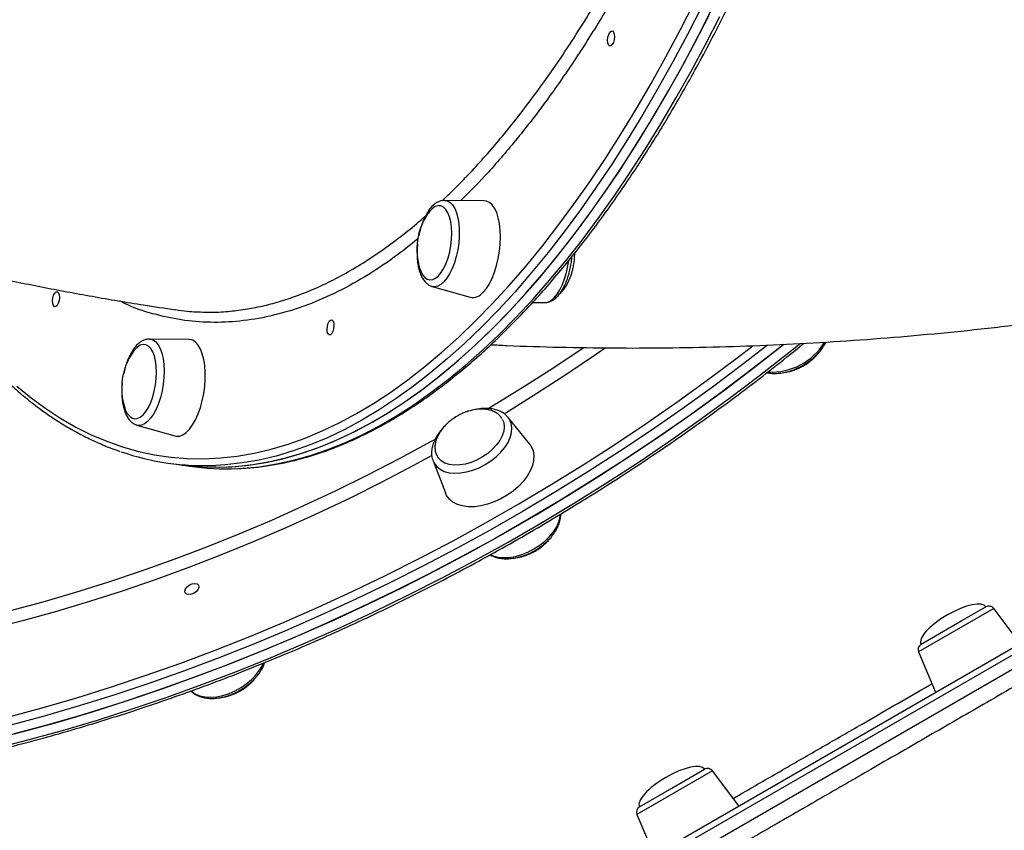
# Model space of a CAD drawing. Units: millimetres. Extents: x 19058 to 37083, y -1800 to 13016.
# Drawn here: x 32048 to 32370, y 2375 to 2641 of the extents above; entities that cross this region are included whole.
import ezdxf

# ---------------------------------------------------------------- set-up
doc = ezdxf.new("R2010")
doc.units = ezdxf.units.MM

msp = doc.modelspace()

# ---------------------------------------------------------------- linework, layer by layer
for p, q in [((32648.28, 2591.72), (31893.1, 2155.72)), ((31893.84, 2158.45), (32645.55, 2592.45)), ((31895.1, 2152.25), (32650.28, 2588.25)), ((32200.18, 2581.54), (32187.28, 2581.64)), ((32183.22, 2553.48), (32195.61, 2549.93)), ((32216.05, 2548.2), (32220.01, 2548.17)), ((32103.56, 2536.14), (32090.67, 2536.23)), ((32215.12, 2501.82), (32208.06, 2510.57)), ((32086.6, 2508.08), (32099, 2504.52)), ((32096.7, 2495.66), (32100.27, 2495.15)), ((32100.27, 2495.15), (32103.83, 2494.64)), ((32183.49, 2496.39), (32187.53, 2485.9)), ((32367.03, 2448.1), (32342.35, 2433.84)), ((32356.56, 2444.08), (32364.44, 2448.62)), ((32375.67, 2436.63), (32367.03, 2448.1)), ((32343.19, 2436.36), (32356.56, 2444.08)), ((32342.35, 2433.84), (32347.96, 2420.63)), ((32274.91, 2394.91), (32250.23, 2380.66)), ((32261.69, 2389.3), (32272.31, 2395.44)), ((32283.55, 2383.45), (32274.91, 2394.91)), ((32251.07, 2383.17), (32261.69, 2389.3)), ((32250.23, 2380.66), (32255.83, 2367.45))]:
    msp.add_line(p, q)
at = {"flags": 128}
for points in [[(32047.33, 2520.83), (32052.03, 2516.98), (32056.82, 2513.47), (32061.69, 2510.29), (32066.63, 2507.44), (32071.65, 2504.94), (32076.73, 2502.78), (32081.89, 2500.96), (32087.1, 2499.49), (32092.37, 2498.36), (32097.69, 2497.58), (32103.06, 2497.15), (32108.47, 2497.06), (32113.93, 2497.32), (32119.41, 2497.93), (32124.93, 2498.89), (32130.48, 2500.2), (32136.04, 2501.84), (32141.63, 2503.84), (32147.22, 2506.17), (32152.83, 2508.85), (32158.43, 2511.86), (32164.04, 2515.21), (32169.64, 2518.9), (32175.23, 2522.91), (32180.81, 2527.25), (32186.37, 2531.91), (32191.9, 2536.9), (32197.41, 2542.2), (32202.88, 2547.81), (32208.32, 2553.72), (32213.71, 2559.94), (32219.06, 2566.46), (32224.36, 2573.27), (32229.61, 2580.36), (32234.79, 2587.74), (32239.92, 2595.39), (32244.97, 2603.31), (32249.96, 2611.49), (32254.87, 2619.92), (32259.7, 2628.61), (32264.45, 2637.53), (32269.12, 2646.69)], [(32100.27, 2495.15), (32102.76, 2494.83), (32108.15, 2494.39), (32113.59, 2494.31), (32119.07, 2494.57), (32124.58, 2495.18), (32130.13, 2496.15), (32135.7, 2497.45), (32141.29, 2499.11), (32146.9, 2501.11), (32152.52, 2503.46), (32158.15, 2506.15), (32163.78, 2509.18), (32169.42, 2512.54), (32175.04, 2516.24), (32180.66, 2520.27), (32186.26, 2524.63), (32191.84, 2529.32), (32197.4, 2534.33), (32202.94, 2539.65), (32208.43, 2545.29), (32213.9, 2551.23), (32219.32, 2557.48), (32224.69, 2564.02), (32230.01, 2570.86), (32235.28, 2577.99), (32240.49, 2585.4), (32245.64, 2593.09), (32250.72, 2601.04), (32255.73, 2609.26), (32260.67, 2617.73), (32265.52, 2626.46), (32270.29, 2635.42), (32274.98, 2644.62)], [(32100.27, 2495.15), (32101.42, 2494.99), (32106.8, 2494.47), (32112.23, 2494.3), (32117.7, 2494.47), (32123.2, 2495), (32128.74, 2495.87), (32134.3, 2497.09), (32139.89, 2498.66), (32145.49, 2500.58), (32151.11, 2502.84), (32156.74, 2505.44), (32162.37, 2508.39), (32168.01, 2511.67), (32173.64, 2515.28), (32179.26, 2519.23), (32184.86, 2523.51), (32190.45, 2528.12), (32196.02, 2533.04), (32201.56, 2538.29), (32207.06, 2543.85), (32212.53, 2549.72), (32217.96, 2555.89), (32223.35, 2562.36), (32228.69, 2569.13), (32233.97, 2576.18), (32239.2, 2583.52), (32244.36, 2591.14), (32249.46, 2599.03), (32254.49, 2607.18), (32259.44, 2615.59), (32264.31, 2624.25), (32269.11, 2633.16), (32273.81, 2642.3)], [(32271.41, 2645.14), (32266.73, 2635.94), (32261.96, 2626.97), (32257.1, 2618.25), (32252.17, 2609.77), (32247.16, 2601.55), (32242.08, 2593.6), (32236.93, 2585.92), (32231.72, 2578.51), (32226.45, 2571.38), (32221.13, 2564.54), (32215.75, 2557.99), (32210.33, 2551.74), (32204.87, 2545.8), (32199.37, 2540.16), (32193.84, 2534.84), (32188.28, 2529.83), (32182.7, 2525.15), (32177.1, 2520.79), (32171.48, 2516.76), (32165.85, 2513.06), (32160.22, 2509.69), (32154.59, 2506.66), (32148.96, 2503.97), (32143.34, 2501.63), (32137.73, 2499.63), (32132.13, 2497.97), (32126.56, 2496.66), (32121.02, 2495.7), (32115.51, 2495.08), (32112.42, 2494.89)], [(32119.57, 2493.87), (32121.26, 2493.96), (32126.76, 2494.48), (32132.3, 2495.36), (32137.87, 2496.58), (32143.45, 2498.15), (32149.06, 2500.07), (32154.68, 2502.33), (32160.3, 2504.93), (32165.94, 2507.87), (32171.57, 2511.15), (32177.2, 2514.77), (32182.82, 2518.72), (32188.43, 2523), (32194.01, 2527.6), (32199.58, 2532.53), (32205.12, 2537.77), (32210.63, 2543.33), (32216.1, 2549.2), (32221.53, 2555.37), (32226.91, 2561.85), (32232.25, 2568.61), (32237.53, 2575.67), (32242.76, 2583.01), (32247.92, 2590.62), (32253.02, 2598.51), (32258.05, 2606.66), (32263, 2615.08), (32267.88, 2623.74), (32272.67, 2632.64), (32277.38, 2641.79)], [(32242.51, 2633.31), (32242.14, 2632.61), (32241.7, 2632.23), (32241.27, 2632.21), (32240.91, 2632.56), (32240.68, 2633.23), (32240.61, 2634.11), (32240.71, 2635.08), (32240.97, 2635.98), (32241.35, 2636.68), (32241.79, 2637.07), (32242.22, 2637.09), (32242.58, 2636.74), (32242.81, 2636.07), (32242.88, 2635.18), (32242.77, 2634.21), (32242.51, 2633.31)], [(32187.28, 2581.64), (32188.18, 2581.48), (32189.08, 2580.98), (32189.89, 2580.15), (32190.6, 2579), (32191.19, 2577.58), (32191.63, 2575.9), (32191.93, 2574.02), (32192.08, 2571.98), (32192.07, 2569.82), (32191.89, 2567.61), (32191.57, 2565.4), (32191.09, 2563.24), (32190.48, 2561.19), (32189.75, 2559.29), (32188.92, 2557.59), (32188.01, 2556.14), (32187.04, 2554.96), (32186.03, 2554.1), (32185.02, 2553.57), (32184.02, 2553.38), (32183.22, 2553.48)], [(32187.17, 2581.64), (32187.22, 2581.64), (32187.28, 2581.64)], [(32199.9, 2551.59), (32200.94, 2552.84), (32201.92, 2554.37), (32202.82, 2556.16), (32203.62, 2558.16), (32204.3, 2560.32), (32204.85, 2562.61), (32205.25, 2564.96), (32205.49, 2567.33), (32205.58, 2569.67), (32205.5, 2571.91), (32205.26, 2574.02), (32204.86, 2575.94), (32204.32, 2577.62), (32203.65, 2579.05), (32202.85, 2580.17), (32201.96, 2580.97), (32200.98, 2581.43), (32200.18, 2581.54)], [(32185.28, 2556.94), (32186.18, 2558.04), (32187.02, 2559.42), (32187.77, 2561.04), (32188.42, 2562.85), (32188.94, 2564.81), (32189.33, 2566.84), (32189.56, 2568.91), (32189.63, 2570.94), (32189.54, 2572.87), (32189.29, 2574.66), (32188.89, 2576.25), (32188.36, 2577.6), (32187.7, 2578.66), (32186.93, 2579.41), (32186.08, 2579.82), (32185.17, 2579.88), (32184.24, 2579.59), (32183.29, 2578.97), (32182.37, 2578.02), (32181.85, 2577.32)], [(32223.11, 2549.76), (32224.08, 2550.93), (32224.99, 2552.38), (32225.82, 2554.08), (32226.55, 2555.98), (32227.16, 2558.03), (32227.63, 2560.2), (32227.89, 2561.83)], [(32179.23, 2559.16), (32179.46, 2558.51), (32180.06, 2557.3), (32180.78, 2556.39), (32181.59, 2555.81), (32182.47, 2555.58), (32183.4, 2555.69), (32184.34, 2556.15), (32185.28, 2556.94)], [(32060.86, 2547.94), (32060.48, 2547.24), (32060.05, 2546.86), (32059.61, 2546.84), (32059.26, 2547.19), (32059.03, 2547.86), (32058.96, 2548.74), (32059.06, 2549.71), (32059.32, 2550.61), (32059.7, 2551.31), (32060.14, 2551.7), (32060.57, 2551.72), (32060.93, 2551.37), (32061.16, 2550.7), (32061.23, 2549.81), (32061.12, 2548.84), (32060.86, 2547.94)], [(32220.01, 2548.17), (32220.08, 2548.17), (32220.13, 2548.17)], [(32150.71, 2538.73), (32150.33, 2538.03), (32149.9, 2537.64), (32149.46, 2537.62), (32149.11, 2537.97), (32148.88, 2538.64), (32148.81, 2539.53), (32148.91, 2540.5), (32149.17, 2541.4), (32149.55, 2542.1), (32149.99, 2542.48), (32150.42, 2542.5), (32150.78, 2542.15), (32151.01, 2541.48), (32151.08, 2540.6), (32150.97, 2539.63), (32150.71, 2538.73)], [(32090.67, 2536.23), (32090.93, 2536.22), (32091.87, 2535.95), (32092.74, 2535.33), (32093.52, 2534.39), (32094.19, 2533.15), (32094.74, 2531.64), (32095.14, 2529.89), (32095.38, 2527.95), (32095.48, 2525.86), (32095.41, 2523.68), (32095.18, 2521.47), (32094.81, 2519.27), (32094.29, 2517.14), (32093.64, 2515.13), (32092.87, 2513.29), (32092.01, 2511.67), (32091.08, 2510.31), (32090.09, 2509.23), (32089.08, 2508.48), (32088.07, 2508.06), (32087.07, 2507.98), (32086.6, 2508.08)], [(32099, 2504.52), (32099.53, 2504.42), (32100.59, 2504.49), (32101.67, 2504.91), (32102.75, 2505.68), (32103.81, 2506.77), (32104.83, 2508.17), (32105.77, 2509.83), (32106.62, 2511.73), (32107.36, 2513.82), (32107.98, 2516.05), (32108.45, 2518.38), (32108.77, 2520.74), (32108.94, 2523.1), (32108.94, 2525.4), (32108.78, 2527.58), (32108.46, 2529.6), (32108, 2531.41), (32107.39, 2532.97), (32106.65, 2534.24), (32105.8, 2535.21), (32104.86, 2535.84), (32103.85, 2536.12), (32103.56, 2536.14)], [(32037.97, 2404.85), (32049.32, 2407.76), (32060.7, 2410.9), (32072.09, 2414.29), (32083.48, 2417.92), (32094.87, 2421.78), (32106.25, 2425.87), (32117.6, 2430.19), (32128.92, 2434.74), (32140.2, 2439.51), (32151.43, 2444.49), (32162.59, 2449.69), (32173.69, 2455.09), (32184.71, 2460.71), (32195.65, 2466.52), (32206.49, 2472.52), (32217.22, 2478.72), (32227.84, 2485.11), (32238.34, 2491.67), (32248.71, 2498.41), (32258.95, 2505.32), (32269.03, 2512.39), (32278.96, 2519.62), (32288.73, 2527), (32298.23, 2534.46)], [(32039.54, 2402.12), (32050.9, 2405.03), (32062.27, 2408.18), (32073.66, 2411.56), (32085.06, 2415.19), (32096.45, 2419.05), (32107.82, 2423.14), (32119.18, 2427.47), (32130.5, 2432.01), (32141.77, 2436.78), (32153, 2441.76), (32164.17, 2446.96), (32175.27, 2452.37), (32186.29, 2457.98), (32197.22, 2463.79), (32208.06, 2469.8), (32218.8, 2475.99), (32229.42, 2482.38), (32239.92, 2488.94), (32250.29, 2495.68), (32260.52, 2502.59), (32270.61, 2509.66), (32280.54, 2516.89), (32290.3, 2524.28), (32299.9, 2531.81), (32303.59, 2534.78)], [(32044.26, 2412.48), (32055.58, 2415.55), (32066.92, 2418.87), (32078.26, 2422.42), (32089.6, 2426.2), (32100.93, 2430.22), (32112.23, 2434.46), (32123.51, 2438.93), (32134.75, 2443.62), (32145.94, 2448.53), (32157.07, 2453.65), (32168.13, 2458.98), (32179.13, 2464.52), (32190.03, 2470.25), (32200.85, 2476.18), (32211.56, 2482.31), (32222.16, 2488.62), (32232.64, 2495.1), (32243, 2501.77), (32253.22, 2508.6), (32263.29, 2515.6), (32273.22, 2522.76), (32282.98, 2530.08), (32288.16, 2534.07)], [(32292.9, 2534.2), (32284.73, 2527.87), (32274.92, 2520.53), (32264.95, 2513.33), (32254.83, 2506.3), (32244.56, 2499.43), (32234.16, 2492.74), (32223.62, 2486.22), (32212.97, 2479.88), (32202.21, 2473.73), (32191.35, 2467.77), (32180.39, 2462.01), (32169.35, 2456.45), (32158.23, 2451.1), (32147.05, 2445.95), (32135.81, 2441.02), (32124.52, 2436.31), (32113.19, 2431.82), (32101.83, 2427.55), (32090.45, 2423.52), (32079.06, 2419.72), (32067.67, 2416.15), (32056.28, 2412.82), (32044.91, 2409.73)], [(32298.21, 2534.45), (32295.94, 2532.64), (32286.3, 2525.14), (32276.49, 2517.8), (32266.52, 2510.61), (32256.4, 2503.57), (32246.13, 2496.71), (32235.73, 2490.01), (32225.2, 2483.49), (32214.55, 2477.16), (32203.79, 2471), (32192.92, 2465.05), (32181.97, 2459.28), (32170.93, 2453.72), (32159.81, 2448.37), (32148.62, 2443.22), (32137.38, 2438.29), (32126.09, 2433.58), (32114.77, 2429.09), (32103.41, 2424.83), (32092.03, 2420.79), (32080.64, 2416.99), (32069.24, 2413.42), (32057.85, 2410.09), (32046.48, 2407.01)], [(32085.78, 2510.18), (32086.7, 2510.26), (32087.65, 2510.69), (32088.59, 2511.45), (32089.49, 2512.53), (32090.34, 2513.89), (32091.1, 2515.49), (32091.76, 2517.29), (32092.29, 2519.23), (32092.68, 2521.27), (32092.93, 2523.33), (32093.01, 2525.36), (32092.94, 2527.31), (32092.7, 2529.12), (32092.32, 2530.72), (32091.79, 2532.09), (32091.14, 2533.18), (32090.38, 2533.95), (32089.54, 2534.39), (32088.64, 2534.48), (32087.7, 2534.23), (32086.75, 2533.63), (32085.83, 2532.7), (32085.24, 2531.92)], [(32201.44, 2513.44), (32202.96, 2514.35), (32212.88, 2520.46), (32222.68, 2526.74), (32232.34, 2533.2), (32232.67, 2533.42)], [(32239.98, 2533.35), (32236.97, 2531.26), (32227.31, 2524.75), (32217.51, 2518.4), (32207.59, 2512.24), (32206.76, 2511.73)], [(32183.49, 2496.39), (32183.85, 2495.63), (32184.69, 2494.52), (32185.81, 2493.62), (32187.19, 2492.95), (32188.79, 2492.51), (32190.57, 2492.33), (32192.49, 2492.41), (32194.5, 2492.74), (32196.56, 2493.31), (32198.6, 2494.12), (32200.59, 2495.14), (32202.46, 2496.35), (32204.18, 2497.72), (32205.71, 2499.21), (32207, 2500.78), (32208.03, 2502.41), (32208.76, 2504.04), (32209.18, 2505.65), (32209.29, 2507.18), (32209.07, 2508.6), (32208.53, 2509.88), (32208.06, 2510.57)], [(32206.12, 2510.08), (32206.61, 2508.89), (32206.78, 2507.55), (32206.62, 2506.11), (32206.14, 2504.61), (32205.36, 2503.08), (32204.29, 2501.59), (32202.97, 2500.16), (32201.44, 2498.84), (32199.73, 2497.67), (32197.9, 2496.67), (32196.01, 2495.89), (32194.1, 2495.34), (32192.22, 2495.04), (32190.45, 2494.99), (32188.82, 2495.2), (32187.38, 2495.66), (32186.17, 2496.36), (32185.24, 2497.28), (32184.98, 2497.64)], [(32009.51, 2439.48), (32013.35, 2440.2), (32023.93, 2442.34), (32034.57, 2444.74), (32045.24, 2447.38), (32055.93, 2450.26), (32066.64, 2453.38), (32077.36, 2456.75), (32088.07, 2460.34), (32098.78, 2464.17), (32109.46, 2468.23), (32120.1, 2472.51), (32130.71, 2477.02), (32141.26, 2481.74), (32151.75, 2486.67), (32162.17, 2491.81), (32172.51, 2497.15), (32182.76, 2502.7), (32184.26, 2503.52)], [(32215.12, 2501.82), (32215.66, 2501.04), (32216.24, 2499.68), (32216.49, 2498.16), (32216.42, 2496.54), (32216.03, 2494.84), (32215.31, 2493.09), (32214.3, 2491.35), (32213, 2489.64), (32211.45, 2488.01), (32209.69, 2486.49), (32207.75, 2485.12), (32205.68, 2483.92), (32203.53, 2482.93), (32201.33, 2482.16), (32199.14, 2481.64), (32197.02, 2481.37), (32195, 2481.36), (32193.13, 2481.62), (32191.46, 2482.12), (32190.01, 2482.88), (32188.83, 2483.85), (32187.94, 2485.04), (32187.53, 2485.9)], [(32183.13, 2498.09), (32177.14, 2494.84), (32166.79, 2489.43), (32156.36, 2484.22), (32145.86, 2479.22), (32135.29, 2474.42), (32124.66, 2469.85), (32114, 2465.49), (32103.29, 2461.35), (32092.57, 2457.44), (32081.82, 2453.77), (32071.07, 2450.32), (32060.33, 2447.11), (32049.6, 2444.15), (32038.89, 2441.42), (32028.21, 2438.94), (32017.57, 2436.71), (32014.08, 2436.03)], [(32202.34, 2465.68), (32203.13, 2465.34), (32204.73, 2464.91), (32206.51, 2464.72), (32208.43, 2464.8), (32210.44, 2465.13), (32212.5, 2465.71), (32214.54, 2466.51), (32216.53, 2467.54), (32218.4, 2468.74), (32220.12, 2470.11), (32221.65, 2471.6), (32222.94, 2473.18), (32223.97, 2474.8), (32224.7, 2476.44), (32225.12, 2478.04), (32225.22, 2478.92)], [(32106.72, 2455.67), (32106.85, 2455.07), (32106.63, 2454.36), (32106.09, 2453.67), (32105.32, 2453.09), (32104.43, 2452.71), (32103.56, 2452.6), (32102.85, 2452.76), (32102.39, 2453.17), (32102.26, 2453.78), (32102.48, 2454.48), (32103.01, 2455.18), (32103.78, 2455.76), (32104.67, 2456.14), (32105.54, 2456.25), (32106.26, 2456.09), (32106.72, 2455.67)], [(32104.35, 2421.05), (32104.53, 2420.88), (32105.75, 2420.05), (32107.2, 2419.46), (32108.87, 2419.11), (32110.7, 2419.01), (32112.66, 2419.17), (32114.69, 2419.58), (32116.74, 2420.24), (32118.77, 2421.12), (32120.73, 2422.21), (32122.56, 2423.47), (32124.22, 2424.88), (32125.67, 2426.41), (32126.87, 2428), (32127.8, 2429.64), (32128.04, 2430.15)]]:
    msp.add_lwpolyline(points, dxfattribs=at)
for centre, radius, start, end in [((32199.02, 2565.57), 20.81, 145.6181, 197.9503), ((32196.42, 2554.21), 4.36, 259.2947, 323.1098), ((32219.64, 2552.67), 4.53, 276.2518, 319.9366), ((32294.28, 2545.75), 20.3, 266.7384, 328.7293), ((32102.41, 2520.17), 20.81, 145.6181, 197.9503), ((32087.13, 2514.56), 4.59, 190.1263, 252.882), ((32108.66, 2578.47), 83.66, 250.9766, 272.5754), ((32115.77, 2577.64), 83.86, 261.8104, 272.5974), ((32365.44, 2446.89), 2, 37, 120), ((32344.19, 2434.63), 2, 120, 203), ((32273.31, 2393.7), 2, 37, 120), ((32252.07, 2381.44), 2, 120, 203)]:
    msp.add_arc(centre, radius, start, end)
for centre, major_axis, start_param, end_param in [((32353.81, 2442.49), (10.62, 6.13), 0, 1.570796), ((32353.81, 2442.49), (-10.62, -6.13), 4.712389, 6.283185), ((32261.69, 2389.3), (10.62, 6.13), 0, 1.570796), ((32261.69, 2389.3), (-10.62, -6.13), 4.712389, 6.283185)]:
    msp.add_ellipse(centre, major_axis=major_axis, ratio=0.326105, start_param=start_param, end_param=end_param)
for points, knots in [([(32119.88, 2493.89), (32120.93, 2493.93), (32123.72, 2494.05), (32128.29, 2494.58), (32133.59, 2495.46), (32138.91, 2496.67), (32144.25, 2498.18), (32149.61, 2500.01), (32154.98, 2502.15), (32160.35, 2504.6), (32165.74, 2507.35), (32171.12, 2510.41), (32176.5, 2513.77), (32181.87, 2517.44), (32187.22, 2521.4), (32192.56, 2525.66), (32197.88, 2530.2), (32203.18, 2535.04), (32208.44, 2540.16), (32213.68, 2545.56), (32218.88, 2551.23), (32224.03, 2557.18), (32229.15, 2563.39), (32234.22, 2569.87), (32239.23, 2576.61), (32244.2, 2583.59), (32249.1, 2590.83), (32253.95, 2598.31), (32258.72, 2606.02), (32263.44, 2613.97), (32268.08, 2622.14), (32272.64, 2630.53), (32277.13, 2639.13), (32281.54, 2647.95), (32285.87, 2656.96), (32290.1, 2666.17), (32294.25, 2675.56), (32298.31, 2685.14), (32302.26, 2694.89), (32306.12, 2704.81), (32309.88, 2714.88), (32313.54, 2725.11), (32317.09, 2735.49), (32320.53, 2746), (32323.86, 2756.64), (32327.07, 2767.41), (32330.17, 2778.29), (32333.15, 2789.28), (32336.01, 2800.36), (32338.74, 2811.54), (32341.36, 2822.8), (32343.84, 2834.13), (32346.2, 2845.53), (32348.43, 2856.99), (32350.52, 2868.5), (32352.49, 2880.05), (32354.32, 2891.63), (32356.01, 2903.24), (32357.56, 2914.87), (32358.98, 2926.5), (32360.26, 2938.13), (32361.4, 2949.76), (32362.4, 2961.36), (32363.25, 2972.94), (32363.97, 2984.49), (32364.54, 2996), (32364.97, 3007.45), (32365.25, 3018.85), (32365.39, 3030.18), (32365.39, 3041.43), (32365.24, 3052.6), (32364.95, 3063.68), (32364.52, 3074.66), (32363.94, 3085.53), (32363.22, 3096.29), (32362.35, 3106.93), (32361.35, 3117.43), (32360.2, 3127.8), (32358.92, 3138.02), (32357.49, 3148.08), (32355.93, 3157.99), (32354.22, 3167.73), (32352.39, 3177.3), (32350.41, 3186.68), (32348.3, 3195.88), (32346.06, 3204.88), (32343.69, 3213.68), (32341.19, 3222.27), (32338.57, 3230.65), (32335.81, 3238.81), (32332.94, 3246.75), (32329.94, 3254.45), (32326.82, 3261.91), (32323.58, 3269.14), (32320.23, 3276.11), (32316.76, 3282.84), (32313.19, 3289.3), (32309.5, 3295.5), (32305.71, 3301.44), (32301.81, 3307.1), (32297.81, 3312.49), (32293.72, 3317.59), (32289.53, 3322.41), (32285.25, 3326.95), (32280.88, 3331.19), (32276.42, 3335.13), (32271.89, 3338.78), (32267.27, 3342.12), (32262.59, 3345.16), (32257.83, 3347.9), (32253, 3350.32), (32248.62, 3352.25), (32245.82, 3353.24), (32244.67, 3353.65)], [0, 0, 0, 0, 0.005403, 0.014397, 0.023397, 0.032407, 0.041425, 0.050453, 0.05949, 0.068535, 0.077589, 0.086649, 0.095714, 0.104785, 0.113859, 0.122937, 0.132016, 0.141097, 0.150179, 0.159262, 0.168345, 0.177427, 0.18651, 0.195591, 0.204672, 0.213752, 0.222832, 0.23191, 0.240988, 0.250065, 0.259141, 0.268216, 0.277291, 0.286365, 0.295438, 0.30451, 0.313582, 0.322653, 0.331724, 0.340794, 0.349863, 0.358932, 0.368001, 0.37707, 0.386137, 0.395205, 0.404272, 0.41334, 0.422406, 0.431473, 0.440539, 0.449606, 0.458672, 0.467738, 0.476804, 0.485869, 0.494935, 0.504001, 0.513067, 0.522133, 0.531198, 0.540264, 0.54933, 0.558396, 0.567462, 0.576529, 0.585595, 0.594662, 0.603729, 0.612796, 0.621864, 0.630932, 0.64, 0.649069, 0.658138, 0.667207, 0.676277, 0.685347, 0.694418, 0.70349, 0.712562, 0.721635, 0.730709, 0.739783, 0.748858, 0.757934, 0.76701, 0.776088, 0.785166, 0.794246, 0.803326, 0.812407, 0.821489, 0.830572, 0.839655, 0.848739, 0.857823, 0.866907, 0.875991, 0.885074, 0.894155, 0.903235, 0.912312, 0.921385, 0.930454, 0.939517, 0.948573, 0.957622, 0.966663, 0.975694, 0.984716, 0.993729, 1, 1, 1, 1]), ([(31573.29, 2827.84), (31576.43, 2824.19), (31582.99, 2816.58), (31593.25, 2805.27), (31604.01, 2793.83), (31615.02, 2782.61), (31626.26, 2771.6), (31637.73, 2760.79), (31649.43, 2750.2), (31661.36, 2739.83), (31673.52, 2729.68), (31685.89, 2719.76), (31698.47, 2710.07), (31711.27, 2700.6), (31724.28, 2691.37), (31737.5, 2682.38), (31750.92, 2673.63), (31764.53, 2665.12), (31778.34, 2656.86), (31792.34, 2648.85), (31806.53, 2641.09), (31820.9, 2633.58), (31835.45, 2626.34), (31850.17, 2619.35), (31865.06, 2612.62), (31880.12, 2606.17), (31895.34, 2599.98), (31910.71, 2594.06), (31926.24, 2588.41), (31941.92, 2583.03), (31957.73, 2577.94), (31973.69, 2573.12), (31989.78, 2568.59), (32005.99, 2564.33), (32022.33, 2560.37), (32038.78, 2556.68), (32055.34, 2553.29), (32072.01, 2550.19), (32086.63, 2547.71), (32095.72, 2546.37), (32099.19, 2545.85)], [0, 0, 0, 0, 0.023954, 0.049958, 0.075981, 0.102026, 0.128094, 0.154188, 0.180309, 0.20646, 0.232643, 0.258858, 0.285109, 0.311395, 0.33772, 0.364084, 0.390489, 0.416936, 0.443426, 0.469961, 0.496541, 0.523167, 0.549839, 0.576559, 0.603327, 0.630143, 0.657007, 0.68392, 0.710881, 0.737891, 0.764948, 0.792053, 0.819205, 0.846403, 0.873646, 0.900934, 0.928266, 0.95564, 0.983056, 1, 1, 1, 1]), ([(32186.51, 2581.54), (32188.14, 2583.1), (32191.63, 2586.45), (32198.44, 2593.59), (32205.67, 2601.87), (32213.05, 2611.14), (32219.16, 2619.36), (32225.19, 2628.03), (32230.88, 2636.72), (32236.2, 2645.36), (32241.19, 2653.88), (32246.1, 2662.7), (32252.21, 2674.26), (32258.26, 2686.63), (32262.81, 2696.41), (32264.54, 2700.42), (32264.69, 2700.76)], [0, 0, 0, 0, 0.057171, 0.122752, 0.241247, 0.316161, 0.391075, 0.466406, 0.541737, 0.607043, 0.672349, 0.737931, 0.803513, 0.922008, 0.993499, 1, 1, 1, 1]), ([(32267.28, 2696.65), (32265.81, 2693.33), (32261.75, 2684.23), (32254.74, 2670.12), (32246.3, 2654.35), (32237.55, 2639.45), (32228.55, 2625.44), (32219.35, 2612.39), (32209.96, 2600.39), (32201.04, 2590.05), (32195.21, 2584.23), (32192.6, 2581.64)], [0, 0, 0, 0, 0.068251, 0.187401, 0.306926, 0.426642, 0.546358, 0.665884, 0.785033, 0.904181, 1, 1, 1, 1]), ([(32202.44, 2534.41), (32204.16, 2534.32), (32211.66, 2533.94), (32224.97, 2533.56), (32242.36, 2533.29), (32259.8, 2533.33), (32277.28, 2533.66), (32294.79, 2534.29), (32312.32, 2535.21), (32329.87, 2536.44), (32347.44, 2537.95), (32365.01, 2539.76), (32382.58, 2541.86), (32400.15, 2544.26), (32417.71, 2546.94), (32435.26, 2549.92), (32452.78, 2553.19), (32470.27, 2556.74), (32487.74, 2560.58), (32505.16, 2564.7), (32522.53, 2569.11), (32539.86, 2573.8), (32557.13, 2578.76), (32574.34, 2584.01), (32591.49, 2589.53), (32608.56, 2595.33), (32625.55, 2601.39), (32642.46, 2607.73), (32659.28, 2614.34), (32676.01, 2621.21), (32692.65, 2628.34), (32709.18, 2635.73), (32725.6, 2643.39), (32741.9, 2651.3), (32758.09, 2659.45), (32774.15, 2667.89), (32785.33, 2673.9), (32791.13, 2677.17), (32791.66, 2677.47)], [0, 0, 0, 0, 0.008635, 0.037446, 0.066287, 0.095156, 0.124051, 0.152972, 0.181916, 0.210881, 0.239867, 0.268872, 0.297894, 0.326932, 0.355985, 0.385051, 0.41413, 0.44322, 0.472319, 0.501428, 0.530546, 0.55967, 0.588802, 0.617939, 0.647082, 0.676229, 0.705381, 0.734537, 0.763696, 0.792858, 0.822024, 0.851192, 0.880362, 0.909535, 0.93871, 0.967888, 0.997067, 1, 1, 1, 1]), ([(32648.88, 2581.67), (32648.88, 2581.67), (32648.98, 2581.72), (32648.49, 2581.43), (32647, 2580.55), (32644.4, 2579.03), (32641.14, 2577.14), (32637.54, 2575.05), (32633.88, 2572.92), (32629.71, 2570.51), (32625.25, 2567.92), (32620.58, 2565.22), (32615.77, 2562.43), (32610.6, 2559.44), (32605.24, 2556.33), (32599.75, 2553.16), (32592.58, 2549), (32583.17, 2543.56), (32571.58, 2536.86), (32559.64, 2529.95), (32547.9, 2523.16), (32535.97, 2516.26), (32524.05, 2509.37), (32513.11, 2503.05), (32503.35, 2497.41), (32494.79, 2492.46), (32486.04, 2487.41), (32475.17, 2481.12), (32462.04, 2473.53), (32447.01, 2464.86), (32432.16, 2456.27), (32417.54, 2447.83), (32401.26, 2438.42), (32383.27, 2428.03), (32364.28, 2417.06), (32345.77, 2406.37), (32328.41, 2396.35), (32311.51, 2386.59), (32295.27, 2377.21), (32278.3, 2367.41), (32259.96, 2356.82), (32240.13, 2345.38), (32222.85, 2335.4), (32208.76, 2327.27), (32197.84, 2320.97), (32186.97, 2314.7), (32176.23, 2308.5), (32165.64, 2302.38), (32154.27, 2295.82), (32142.12, 2288.81), (32129.23, 2281.37), (32116.51, 2274.03), (32104.55, 2267.13), (32093.34, 2260.66), (32082.85, 2254.62), (32072.56, 2248.68), (32062.78, 2243.04), (32053.54, 2237.71), (32044.03, 2232.22), (32034.01, 2226.45), (32023.56, 2220.42), (32013.44, 2214.58), (32004.1, 2209.2), (31995.51, 2204.25), (31987.62, 2199.7), (31980.03, 2195.32), (31972.97, 2191.25), (31966.43, 2187.49), (31959.84, 2183.69), (31953.09, 2179.8), (31946.26, 2175.87), (31939.87, 2172.19), (31934.21, 2168.93), (31929.21, 2166.05), (31924.81, 2163.52), (31920.77, 2161.2), (31917.22, 2159.16), (31914.13, 2157.38), (31911.47, 2155.86), (31909.13, 2154.52), (31907.12, 2153.36), (31905.41, 2152.38), (31904, 2151.58), (31902.89, 2150.95), (31902.1, 2150.5), (31901.6, 2150.22), (31901.54, 2150.19), (31901.5, 2150.17)], [0, 0, 0, 0, 0.000195, 0.016877, 0.033604, 0.05039, 0.067222, 0.079042, 0.090862, 0.102747, 0.114633, 0.124937, 0.135241, 0.145588, 0.155935, 0.16528, 0.174633, 0.192003, 0.209425, 0.224904, 0.240419, 0.254393, 0.268393, 0.28204, 0.291139, 0.300237, 0.309365, 0.318493, 0.333562, 0.348664, 0.362222, 0.375804, 0.389451, 0.406821, 0.424243, 0.439722, 0.455237, 0.469211, 0.483211, 0.496859, 0.512596, 0.53008, 0.547617, 0.557088, 0.56656, 0.576064, 0.585569, 0.594914, 0.604267, 0.616087, 0.627907, 0.639792, 0.651678, 0.661981, 0.672285, 0.682632, 0.69298, 0.702324, 0.711677, 0.723497, 0.735317, 0.747202, 0.759087, 0.769391, 0.779695, 0.790042, 0.800389, 0.809734, 0.819087, 0.830906, 0.842726, 0.854611, 0.866496, 0.8768, 0.887104, 0.897451, 0.907798, 0.917143, 0.926496, 0.935634, 0.944772, 0.953941, 0.96311, 0.972317, 0.981524, 0.990762, 1, 1, 1, 1]), ([(32187.11, 2581.62), (32186.76, 2581.59), (32186.02, 2581.53), (32184.95, 2581.08), (32183.88, 2580.37), (32182.85, 2579.38), (32181.87, 2578.1), (32180.97, 2576.56), (32180.18, 2574.82), (32179.52, 2572.92), (32179.08, 2571.34), (32178.9, 2570.39), (32178.85, 2570.12)], [0, 0, 0, 0, 0.083461, 0.177287, 0.276708, 0.384286, 0.498463, 0.614608, 0.72967, 0.843463, 0.956335, 1, 1, 1, 1]), ([(32108.89, 2545.07), (32109.05, 2545.06), (32111.32, 2544.94), (32115.46, 2545.19), (32121.29, 2545.81), (32126.89, 2546.84), (32132.53, 2548.26), (32139.72, 2550.58), (32147.22, 2553.72), (32154.99, 2557.77), (32161.52, 2561.68), (32168.04, 2566.09), (32174.27, 2570.84), (32178.59, 2574.35), (32180.72, 2576.28), (32180.99, 2576.52)], [0, 0, 0, 0, 0.007106, 0.09714, 0.175193, 0.253246, 0.331628, 0.410011, 0.551634, 0.641171, 0.730707, 0.820742, 0.910777, 0.98883, 1, 1, 1, 1]), ([(32178.53, 2569.03), (32176, 2567), (32170.18, 2562.34), (32161.02, 2556.38), (32151.1, 2550.97), (32141.19, 2546.81), (32131.31, 2543.84), (32121.51, 2542.07), (32111.81, 2541.51), (32102.27, 2542.14), (32092.94, 2544.08), (32085.8, 2546.29), (32081.87, 2548.26), (32080.9, 2548.74)], [0, 0, 0, 0, 0.076076, 0.17522, 0.274052, 0.372884, 0.472027, 0.57133, 0.670632, 0.769776, 0.868608, 0.96744, 1, 1, 1, 1]), ([(32178.43, 2567.36), (32178.41, 2567.17), (32178.29, 2566.29), (32178.24, 2564.71), (32178.28, 2562.7), (32178.49, 2560.78), (32178.86, 2558.99), (32179.4, 2557.36), (32180.1, 2555.98), (32180.93, 2554.87), (32181.87, 2554.09), (32182.64, 2553.62), (32183.11, 2553.54), (32183.21, 2553.52)], [0, 0, 0, 0, 0.029899, 0.13821, 0.246914, 0.356396, 0.467132, 0.579685, 0.694467, 0.795631, 0.889001, 0.976839, 1, 1, 1, 1]), ([(32012.79, 2562.73), (32013.47, 2561.56), (32015.37, 2558.28), (32018.6, 2553.19), (32022.47, 2547.46), (32026.45, 2542.01), (32030.52, 2536.85), (32034.69, 2531.96), (32038.95, 2527.37), (32043.3, 2523.06), (32047.74, 2519.05), (32052.26, 2515.34), (32056.85, 2511.93), (32061.53, 2508.82), (32066.27, 2506.02), (32071.08, 2503.52), (32075.95, 2501.36), (32079.3, 2500.02), (32081.03, 2499.48), (32081.1, 2499.46)], [0, 0, 0, 0, 0.036082, 0.100365, 0.164644, 0.228913, 0.29317, 0.357408, 0.421623, 0.485807, 0.549953, 0.614055, 0.678104, 0.742094, 0.806021, 0.869881, 0.933673, 0.997402, 1, 1, 1, 1]), ([(32220.2, 2548.19), (32220.54, 2548.22), (32221.28, 2548.28), (32222.35, 2548.73), (32223.41, 2549.43), (32224.44, 2550.43), (32225.42, 2551.71), (32226.32, 2553.25), (32227.11, 2554.99), (32227.78, 2556.88), (32228.32, 2558.88), (32228.7, 2560.94), (32228.91, 2562.4), (32228.94, 2563.14), (32228.94, 2563.2)], [0, 0, 0, 0, 0.069555, 0.148411, 0.231969, 0.322382, 0.418343, 0.515956, 0.61266, 0.708297, 0.80316, 0.897583, 0.991864, 1, 1, 1, 1]), ([(32229.63, 2561.15), (32229.71, 2561.87), (32229.82, 2562.89), (32229.87, 2563.96), (32229.86, 2564.3), (32229.86, 2564.35)], [0, 0, 0, 0, 0.674017, 0.9498864, 1, 1, 1, 1]), ([(32224.97, 2551.18), (32225.17, 2551.34), (32225.71, 2551.79), (32226.51, 2552.79), (32227.37, 2554.12), (32228.1, 2555.61), (32228.65, 2557.03), (32229.05, 2558.36), (32229.38, 2559.68), (32229.54, 2560.63), (32229.63, 2561.15)], [0, 0, 0, 0, 0.082891, 0.226166, 0.373586, 0.522559, 0.662962, 0.762357, 0.869149, 1, 1, 1, 1]), ([(32099.19, 2545.89), (32100.49, 2545.69), (32103.69, 2545.2), (32106.95, 2545.12), (32108.89, 2545.07)], [0, 0, 0, 0, 0.404577, 1, 1, 1, 1]), ([(32090.72, 2536.22), (32090.68, 2536.22), (32090.25, 2536.28), (32089.42, 2536.1), (32088.31, 2535.67), (32087.24, 2534.94), (32086.21, 2533.95), (32085.23, 2532.66), (32084.34, 2531.11), (32083.55, 2529.37), (32082.89, 2527.47), (32082.45, 2525.9), (32082.28, 2524.96), (32082.24, 2524.71)], [0, 0, 0, 0, 0.011371, 0.102666, 0.194811, 0.292541, 0.39829, 0.510427, 0.624374, 0.73724, 0.848867, 0.9596, 1, 1, 1, 1]), ([(31723.71, 2457.49), (31723.8, 2457.38), (31725.53, 2455.43), (31729.11, 2451.83), (31734.49, 2446.68), (31740.14, 2441.73), (31746.03, 2436.98), (31752.17, 2432.42), (31758.54, 2428.05), (31765.14, 2423.89), (31771.98, 2419.94), (31779.03, 2416.19), (31786.31, 2412.65), (31793.79, 2409.32), (31801.49, 2406.21), (31809.38, 2403.31), (31817.47, 2400.64), (31825.76, 2398.19), (31834.22, 2395.96), (31842.86, 2393.95), (31851.68, 2392.18), (31860.65, 2390.63), (31869.79, 2389.31), (31879.08, 2388.21), (31888.51, 2387.35), (31898.08, 2386.72), (31907.78, 2386.33), (31917.61, 2386.16), (31927.55, 2386.23), (31937.6, 2386.52), (31947.75, 2387.05), (31958, 2387.81), (31968.34, 2388.8), (31978.75, 2390.02), (31989.24, 2391.47), (31999.79, 2393.15), (32010.4, 2395.05), (32021.06, 2397.18), (32031.76, 2399.53), (32042.5, 2402.1), (32053.26, 2404.9), (32064.04, 2407.91), (32074.82, 2411.14), (32085.62, 2414.58), (32096.41, 2418.23), (32107.18, 2422.08), (32117.94, 2426.15), (32128.66, 2430.41), (32139.35, 2434.88), (32150, 2439.54), (32160.59, 2444.39), (32171.13, 2449.44), (32181.6, 2454.67), (32192, 2460.08), (32202.31, 2465.66), (32212.53, 2471.43), (32222.66, 2477.36), (32232.68, 2483.45), (32242.6, 2489.71), (32252.39, 2496.12), (32262.06, 2502.69), (32271.6, 2509.4), (32281, 2516.25), (32290.24, 2523.25), (32298.2, 2529.45), (32303.01, 2533.37), (32304.84, 2534.87)], [0, 0, 0, 0, 0.0009393, 0.0168462, 0.0327563, 0.0486699, 0.0645873, 0.0805088, 0.0964345, 0.1123643, 0.1282982, 0.144236, 0.1601776, 0.1761226, 0.1920709, 0.208022, 0.2239758, 0.2399318, 0.2558899, 0.2718496, 0.2878108, 0.3037732, 0.3197366, 0.3357007, 0.3516654, 0.3676305, 0.3835959, 0.3995615, 0.415527, 0.4314925, 0.4474578, 0.4634229, 0.4793878, 0.4953524, 0.5113167, 0.5272806, 0.5432442, 0.5592074, 0.5751703, 0.5911328, 0.6070949, 0.6230568, 0.6390183, 0.6549795, 0.6709404, 0.6869011, 0.7028614, 0.7188216, 0.7347816, 0.7507413, 0.766701, 0.7826604, 0.7986198, 0.8145791, 0.8305383, 0.8464975, 0.8624567, 0.878416, 0.8943752, 0.9103345, 0.9262939, 0.9422535, 0.9582131, 0.974173, 0.990133, 1, 1, 1, 1]), ([(32292.8, 2525.28), (32292.92, 2525.25), (32293.59, 2525.07), (32294.93, 2524.98), (32296.81, 2525.03), (32298.77, 2525.35), (32300.75, 2525.9), (32302.71, 2526.67), (32304.6, 2527.64), (32306.4, 2528.79), (32308.05, 2530.1), (32309.53, 2531.54), (32310.79, 2533.09), (32311.63, 2534.34), (32311.94, 2535.07), (32312.02, 2535.25)], [0, 0, 0, 0, 0.019319, 0.104355, 0.190669, 0.277452, 0.364165, 0.450717, 0.537161, 0.623616, 0.710204, 0.797052, 0.884302, 0.972045, 1, 1, 1, 1]), ([(32304.73, 2527.52), (32305.33, 2527.89), (32306.17, 2528.41), (32307.31, 2529.31), (32308.22, 2530.12), (32308.99, 2530.9), (32309.36, 2531.39), (32309.46, 2531.52)], [0, 0, 0, 0, 0.332646, 0.466824, 0.689512, 0.920972, 1, 1, 1, 1]), ([(32298.83, 2525.41), (32299.29, 2525.48), (32300.2, 2525.64), (32301.48, 2526.03), (32302.71, 2526.49), (32303.76, 2526.98), (32304.44, 2527.36), (32304.73, 2527.52)], [0, 0, 0, 0, 0.227814, 0.455799, 0.636448, 0.848864, 1, 1, 1, 1]), ([(32081.82, 2521.95), (32081.79, 2521.74), (32081.68, 2520.84), (32081.63, 2519.26), (32081.67, 2517.25), (32081.89, 2515.33), (32082.26, 2513.54), (32082.8, 2511.91), (32083.51, 2510.54), (32084.34, 2509.44), (32085.28, 2508.66), (32086.07, 2508.21), (32086.55, 2508.11), (32086.67, 2508.09)], [0, 0, 0, 0, 0.031916, 0.139605, 0.247694, 0.356566, 0.466697, 0.57865, 0.69282, 0.793192, 0.885832, 0.973061, 1, 1, 1, 1]), ([(32206.04, 2510.14), (32205.95, 2510.32), (32205.64, 2510.88), (32204.82, 2511.67), (32203.66, 2512.43), (32202.29, 2512.96), (32200.82, 2513.27), (32199.23, 2513.36), (32197.59, 2513.24), (32196.02, 2512.93), (32194.66, 2512.53), (32193.43, 2512.06), (32192.37, 2511.58), (32191.69, 2511.2), (32191.41, 2511.04)], [0, 0, 0, 0, 0.044699, 0.145408, 0.249198, 0.344987, 0.441799, 0.539401, 0.636888, 0.731426, 0.810721, 0.873553, 0.947433, 1, 1, 1, 1]), ([(32207.96, 2510.65), (32207.7, 2510.95), (32207.11, 2511.62), (32205.92, 2512.4), (32204.49, 2513.03), (32202.88, 2513.43), (32201.1, 2513.59), (32199.34, 2513.53), (32198.16, 2513.31), (32197.64, 2513.21)], [0, 0, 0, 0, 0.118923, 0.263, 0.410068, 0.561259, 0.716121, 0.873219, 1, 1, 1, 1]), ([(32191.41, 2511.04), (32190.81, 2510.67), (32189.96, 2510.15), (32188.83, 2509.25), (32187.91, 2508.44), (32186.92, 2507.4), (32186.02, 2506.24), (32185.24, 2504.97), (32184.63, 2503.64), (32184.23, 2502.27), (32184.07, 2500.9), (32184.19, 2499.58), (32184.49, 2498.47), (32184.88, 2497.87), (32185.03, 2497.63)], [0, 0, 0, 0, 0.111611, 0.156632, 0.231349, 0.30901, 0.392153, 0.478656, 0.567546, 0.658104, 0.749921, 0.842874, 0.937109, 1, 1, 1, 1]), ([(32186.65, 2507.01), (32186.62, 2506.98), (32186.1, 2506.47), (32185.28, 2505.38), (32184.25, 2503.76), (32183.51, 2502.07), (32183.07, 2500.38), (32182.97, 2498.73), (32183.12, 2497.36), (32183.44, 2496.6), (32183.55, 2496.33)], [0, 0, 0, 0, 0.008852, 0.160262, 0.312531, 0.46554, 0.618237, 0.768814, 0.915294, 1, 1, 1, 1]), ([(32202.24, 2465.66), (32202.3, 2465.62), (32202.77, 2465.29), (32203.85, 2464.88), (32205.45, 2464.46), (32207.22, 2464.3), (32209.11, 2464.38), (32211.07, 2464.71), (32213.05, 2465.27), (32215.01, 2466.06), (32216.9, 2467.04), (32218.69, 2468.2), (32220.33, 2469.51), (32221.8, 2470.96), (32223.06, 2472.51), (32224.07, 2474.14), (32224.81, 2475.82), (32225.25, 2477.45), (32225.28, 2478.5), (32225.3, 2479)], [0, 0, 0, 0, 0.008634, 0.067103, 0.127212, 0.18878, 0.251237, 0.314002, 0.376708, 0.439298, 0.501814, 0.564344, 0.626974, 0.689797, 0.752917, 0.816395, 0.880182, 0.943839, 1, 1, 1, 1]), ([(32216.92, 2466.85), (32217.52, 2467.22), (32218.36, 2467.75), (32219.5, 2468.64), (32220.41, 2469.46), (32221.19, 2470.25), (32221.57, 2470.75), (32221.68, 2470.89)], [0, 0, 0, 0, 0.330289, 0.463516, 0.684625, 0.914444, 1, 1, 1, 1]), ([(32211.09, 2464.76), (32211.53, 2464.83), (32212.42, 2464.98), (32213.67, 2465.37), (32214.9, 2465.83), (32215.96, 2466.32), (32216.64, 2466.69), (32216.92, 2466.85)], [0, 0, 0, 0, 0.218777, 0.44943, 0.632193, 0.847095, 1, 1, 1, 1]), ([(32104.34, 2421.1), (32104.5, 2420.92), (32105.01, 2420.39), (32106.09, 2419.72), (32107.53, 2419.11), (32109.16, 2418.73), (32110.94, 2418.59), (32112.84, 2418.69), (32114.81, 2419.04), (32116.79, 2419.62), (32118.74, 2420.42), (32120.62, 2421.42), (32122.4, 2422.6), (32124.03, 2423.92), (32125.48, 2425.38), (32126.72, 2426.94), (32127.69, 2428.58), (32128.25, 2429.72), (32128.39, 2430.32), (32128.39, 2430.34)], [0, 0, 0, 0, 0.029925, 0.089585, 0.15055, 0.213229, 0.277384, 0.342407, 0.407702, 0.472924, 0.538025, 0.603056, 0.668111, 0.733276, 0.798654, 0.864347, 0.930414, 0.996789, 1, 1, 1, 1]), ([(32120.48, 2421.14), (32121.08, 2421.51), (32121.92, 2422.04), (32123.06, 2422.93), (32123.97, 2423.75), (32124.77, 2424.56), (32125.16, 2425.07), (32125.28, 2425.23)], [0, 0, 0, 0, 0.326802, 0.458623, 0.677398, 0.904792, 1, 1, 1, 1]), ([(32281.7, 2385.89), (32282.75, 2386.49), (32288.14, 2389.61), (32297.88, 2395.23), (32310.91, 2402.75), (32323.07, 2409.77), (32334.32, 2416.27), (32341.95, 2420.67), (32346.07, 2423.05), (32346.76, 2423.45)], [0, 0, 0, 0, 0.047553, 0.245853, 0.445375, 0.644897, 0.806158, 0.96742, 1, 1, 1, 1]), ([(32114.2, 2418.97), (32114.24, 2418.98), (32114.81, 2419.02), (32115.87, 2419.26), (32117.23, 2419.65), (32118.46, 2420.12), (32119.52, 2420.61), (32120.2, 2420.98), (32120.48, 2421.14)], [0, 0, 0, 0, 0.019093, 0.274476, 0.488683, 0.658416, 0.857996, 1, 1, 1, 1]), ([(32031.2, 1980.59), (32031.81, 1983.98), (32033.05, 1990.78), (32035.8, 2001.34), (32039.24, 2012.2), (32043.44, 2023.36), (32048.4, 2034.84), (32054.14, 2046.6), (32060.67, 2058.63), (32067.9, 2070.75), (32075.82, 2082.96), (32084.4, 2095.2), (32093.75, 2107.66), (32103.87, 2120.27), (32114.81, 2133.07), (32126.52, 2145.99), (32139.04, 2159.02), (32151.68, 2171.47), (32164.36, 2183.35), (32176.94, 2194.61), (32190.08, 2205.86), (32203.75, 2217.06), (32218, 2228.22), (32232.74, 2239.27), (32247.99, 2250.21), (32264.59, 2261.6), (32282.57, 2273.34), (32301.43, 2285.01), (32320.09, 2295.95), (32336.9, 2305.32), (32352.28, 2313.5), (32366.14, 2320.57), (32381.73, 2328.2), (32399.02, 2336.23), (32417.97, 2344.5), (32436.97, 2352.26), (32455.94, 2359.47), (32474.85, 2366.11), (32493.81, 2372.23), (32512.76, 2377.78), (32531.14, 2382.6), (32548.66, 2386.64), (32565.93, 2390.12), (32583.38, 2393.05), (32601.28, 2395.42), (32618.94, 2397.07), (32635.28, 2397.9), (32650.02, 2398.04), (32662.85, 2397.65), (32674.74, 2396.82), (32685.79, 2395.59), (32695.77, 2394.05), (32704.78, 2392.27), (32713.4, 2390.21), (32722.19, 2387.7), (32727.99, 2385.61), (32730.89, 2384.56)], [0, 0, 0, 0, 0.018642, 0.037383, 0.056124, 0.07508, 0.094035, 0.113213, 0.132392, 0.151683, 0.170379, 0.189199, 0.20802, 0.227115, 0.246211, 0.265596, 0.284981, 0.304514, 0.321402, 0.338406, 0.355409, 0.372666, 0.389923, 0.407445, 0.424967, 0.442622, 0.46347, 0.484318, 0.503562, 0.522807, 0.537137, 0.551474, 0.565805, 0.585283, 0.604776, 0.624255, 0.644057, 0.663872, 0.683674, 0.704388, 0.725103, 0.744162, 0.763222, 0.784436, 0.805651, 0.828263, 0.850876, 0.869577, 0.888278, 0.905081, 0.921883, 0.938763, 0.952673, 0.966583, 0.983291, 1, 1, 1, 1]), ([(32725.39, 2366.01), (32721.9, 2367.33), (32714.93, 2369.97), (32703.59, 2373.23), (32691.61, 2375.96), (32678.93, 2378.11), (32666.43, 2379.56), (32654.28, 2380.43), (32642.62, 2380.83), (32629.5, 2380.81), (32614.83, 2380.23), (32600.03, 2379.06), (32586.4, 2377.52), (32573.36, 2375.71), (32559.28, 2373.36), (32544.13, 2370.38), (32528.22, 2366.81), (32511.57, 2362.57), (32495.62, 2358.04), (32480.91, 2353.49), (32465.96, 2348.53), (32449.3, 2342.58), (32430.91, 2335.48), (32413.92, 2328.42), (32398.38, 2321.56), (32384.25, 2315.01), (32370.09, 2308.12), (32355.06, 2300.46), (32339.26, 2292), (32322.77, 2282.71), (32306, 2272.77), (32289.02, 2262.18), (32273.08, 2251.71), (32258.61, 2241.74), (32245.56, 2232.38), (32231.15, 2221.62), (32215.58, 2209.4), (32200.48, 2196.86), (32187.3, 2185.34), (32175.87, 2174.91), (32164.29, 2163.85), (32152.64, 2152.16), (32141.02, 2139.85), (32129.97, 2127.44), (32119.55, 2115), (32109.72, 2102.5), (32100.57, 2090.02), (32092.09, 2077.57), (32084.47, 2065.41), (32077.64, 2053.53), (32071.6, 2041.98), (32066.24, 2030.55), (32061.57, 2019.28), (32057.58, 2008.15), (32054.31, 1997.23), (32051.7, 1986.48), (32050.58, 1979.55), (32050.02, 1976.08)], [0, 0, 0, 0, 0.020477, 0.040963, 0.061439, 0.08206, 0.10268, 0.119348, 0.136021, 0.152688, 0.173753, 0.194818, 0.209887, 0.224957, 0.242713, 0.260478, 0.278234, 0.297504, 0.316773, 0.331286, 0.345799, 0.365393, 0.385001, 0.404595, 0.419494, 0.434393, 0.449509, 0.464625, 0.482499, 0.500386, 0.51826, 0.537735, 0.55721, 0.57271, 0.588219, 0.60372, 0.625251, 0.646783, 0.662862, 0.678947, 0.695026, 0.713702, 0.732519, 0.751336, 0.770447, 0.789557, 0.808959, 0.828361, 0.847901, 0.866582, 0.885372, 0.904161, 0.923174, 0.942187, 0.961423, 0.980658, 1, 1, 1, 1])]:
    msp.add_open_spline(points, degree=3, knots=knots)

doc.saveas('drawing.dxf')
